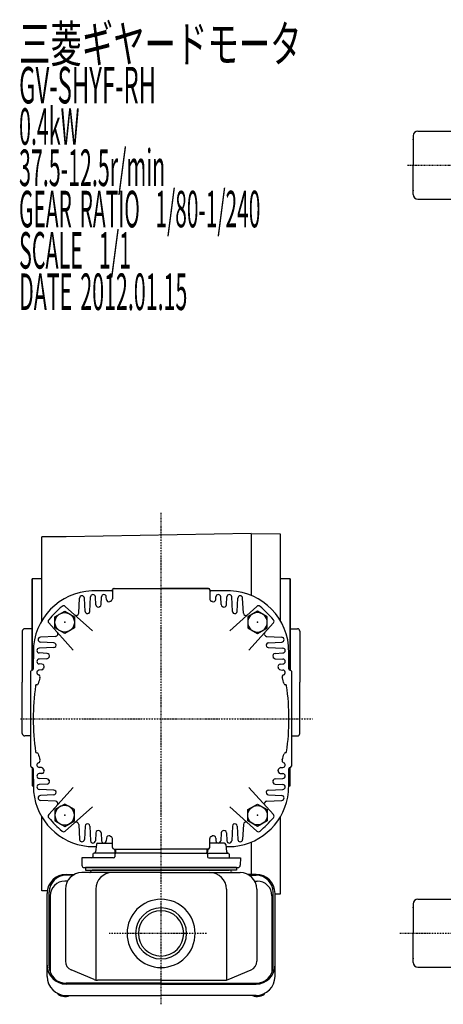
# Model space of a CAD drawing. Extents: x -555 to 343, y -223 to 191.
# Drawn here: x -555 to -381, y -217 to 187 of the extents above; entities that cross this region are included whole.
import ezdxf

# ---------------------------------------------------------------- set-up
doc = ezdxf.new("R2010")
doc.units = 0
doc.header["$MEASUREMENT"] = 0
doc.linetypes.add('CENTER', pattern=[1, 0.5, -0.25, 0, -0.25])
doc.layers.get('0').update_dxf_attribs({"color": 53})
doc.styles.add('ZU_SHPTB00001', font='monotxt', dxfattribs={"bigfont": 'bigfont'})

# ---------------------------------------------------------------- blocks, each defined once
blk = doc.blocks.new('B11')
at = {"linetype": 'Continuous', "lineweight": -3}
for p, q in [((-4.6, 0.000001), (-2.300001, 4)), ((-2.299999, 4), (2.299999, 4)), ((2.300001, 4), (4.6, 0.000001)), ((-2.300001, -4), (-4.6, -0.000001)), ((2.299999, -4), (-2.299999, -4)), ((4.6, -0.000001), (2.300001, -4))]:
    blk.add_line(p, q, dxfattribs=at)
blk.add_circle((0, 0), 4, dxfattribs=at)
blk.add_point((0, 0), dxfattribs=at)
blk = doc.blocks.new('B12')
at = {"linetype": 'Continuous', "lineweight": -3}
for p, q in [((-4.6, 0.000001), (-2.300001, 4)), ((-2.299999, 4), (2.299999, 4)), ((2.300001, 4), (4.6, 0.000001)), ((-2.300001, -4), (-4.6, -0.000001)), ((2.299999, -4), (-2.299999, -4)), ((4.6, -0.000001), (2.300001, -4))]:
    blk.add_line(p, q, dxfattribs=at)
blk.add_circle((0, 0), 4, dxfattribs=at)
blk.add_point((0, 0), dxfattribs=at)
blk = doc.blocks.new('B13')
at = {"linetype": 'Continuous', "lineweight": -3}
for p, q in [((-4.6, 0.000001), (-2.300001, 4)), ((-2.299999, 4), (2.299999, 4)), ((2.300001, 4), (4.6, 0.000001)), ((-2.300001, -4), (-4.6, -0.000001)), ((2.299999, -4), (-2.299999, -4)), ((4.6, -0.000001), (2.300001, -4))]:
    blk.add_line(p, q, dxfattribs=at)
blk.add_circle((0, 0), 4, dxfattribs=at)
blk.add_point((0, 0), dxfattribs=at)
blk = doc.blocks.new('B14')
at = {"linetype": 'Continuous', "lineweight": -3}
for p, q in [((-4.6, 0.000001), (-2.300001, 4)), ((-2.299999, 4), (2.299999, 4)), ((2.300001, 4), (4.6, 0.000001)), ((-2.300001, -4), (-4.6, -0.000001)), ((2.299999, -4), (-2.299999, -4)), ((4.6, -0.000001), (2.300001, -4))]:
    blk.add_line(p, q, dxfattribs=at)
blk.add_circle((0, 0), 4, dxfattribs=at)
blk.add_point((0, 0), dxfattribs=at)
blk = doc.blocks.new('B23')
at = {"linetype": 'Continuous', "lineweight": -3}
for p, q in [((-4.6, 0.000001), (-2.300001, 4)), ((-2.299999, 4), (2.299999, 4)), ((2.300001, 4), (4.6, 0.000001)), ((-2.300001, -4), (-4.6, -0.000001)), ((2.299999, -4), (-2.299999, -4)), ((4.6, -0.000001), (2.300001, -4))]:
    blk.add_line(p, q, dxfattribs=at)
blk.add_circle((0, 0), 4, dxfattribs=at)
blk.add_point((0, 0), dxfattribs=at)
blk = doc.blocks.new('B24')
at = {"linetype": 'Continuous', "lineweight": -3}
for p, q in [((-4.6, 0.000001), (-2.300001, 4)), ((-2.299999, 4), (2.299999, 4)), ((2.300001, 4), (4.6, 0.000001)), ((-2.300001, -4), (-4.6, -0.000001)), ((2.299999, -4), (-2.299999, -4)), ((4.6, -0.000001), (2.300001, -4))]:
    blk.add_line(p, q, dxfattribs=at)
blk.add_circle((0, 0), 4, dxfattribs=at)
blk.add_point((0, 0), dxfattribs=at)
blk = doc.blocks.new('B25')
at = {"linetype": 'Continuous', "lineweight": -3}
for p, q in [((-4.6, 0.000001), (-2.300001, 4)), ((-2.299999, 4), (2.299999, 4)), ((2.300001, 4), (4.6, 0.000001)), ((-2.300001, -4), (-4.6, -0.000001)), ((2.299999, -4), (-2.299999, -4)), ((4.6, -0.000001), (2.300001, -4))]:
    blk.add_line(p, q, dxfattribs=at)
blk.add_circle((0, 0), 4, dxfattribs=at)
blk.add_point((0, 0), dxfattribs=at)
blk = doc.blocks.new('B26')
at = {"linetype": 'Continuous', "lineweight": -3}
for p, q in [((-4.6, 0.000001), (-2.300001, 4)), ((-2.299999, 4), (2.299999, 4)), ((2.300001, 4), (4.6, 0.000001)), ((-2.300001, -4), (-4.6, -0.000001)), ((2.299999, -4), (-2.299999, -4)), ((4.6, -0.000001), (2.300001, -4))]:
    blk.add_line(p, q, dxfattribs=at)
blk.add_circle((0, 0), 4, dxfattribs=at)
blk.add_point((0, 0), dxfattribs=at)

msp = doc.modelspace()

# ---------------------------------------------------------------- linework, layer by layer
at = {"linetype": 'Continuous', "lineweight": -3}
for p, q in [((-391.521538, 141.5), (-370.021538, 141.5)), ((-393.521538, 139.5), (-393.521538, 127.5)), ((-393.521538, 115.5), (-393.521538, 127.5)), ((-391.521538, 113.5), (-370.021538, 113.5)), ((-460.021529, -23.774253), (-536.021529, -25.118293)), ((-460.021529, -23.774253), (-536.021529, -25.118293)), ((-460.021529, -23.774253), (-460.021529, -49.158318)), ((-460.021529, -23.774253), (-460.021529, -49.158318)), ((-448.021529, -24.009896), (-460.021529, -23.800435)), ((-448.021529, -24.009896), (-460.021529, -23.800435)), ((-448.021529, -59.52563), (-448.021529, -24.009896)), ((-448.021529, -59.52563), (-448.021529, -24.009896)), ((-536.021529, -25.118293), (-546.021529, -25.118293)), ((-546.021529, -59.52563), (-546.021529, -25.118293)), ((-546.021529, -59.52563), (-546.021529, -25.118293)), ((-536.021529, -25.118293), (-546.021529, -25.118293)), ((-550.021529, -79.78298), (-550.021529, -42.300435)), ((-546.021529, -42.300435), (-550.021529, -42.300435)), ((-550.021529, -42.300435), (-550.021529, -79.78298)), ((-550.021529, -42.300435), (-550.021529, -79.78298)), ((-546.021529, -42.300435), (-550.021529, -42.300435)), ((-550.021529, -79.78298), (-550.021529, -42.300435)), ((-444.021529, -42.300435), (-448.021529, -42.300435)), ((-444.021529, -42.300435), (-448.021529, -42.300435)), ((-444.021529, -42.300435), (-444.021529, -79.78298)), ((-444.021529, -79.78298), (-444.021529, -42.300435)), ((-444.021529, -79.78298), (-444.021529, -42.300435)), ((-444.021529, -42.300435), (-444.021529, -79.78298)), ((-517.021529, -46.98298), (-517.021529, -50.576782)), ((-517.021529, -46.98298), (-517.021529, -50.576782)), ((-516.521529, -46.28298), (-477.521529, -46.28298)), ((-516.521529, -46.28298), (-477.521529, -46.28298)), ((-516.321529, -46.28298), (-497.021529, -46.28298)), ((-516.321529, -46.28298), (-497.021529, -46.28298)), ((-515.771529, -46.28298), (-478.271529, -46.28298)), ((-515.771529, -46.28298), (-478.271529, -46.28298)), ((-477.721529, -46.28298), (-497.021529, -46.28298)), ((-477.721529, -46.28298), (-497.021529, -46.28298)), ((-477.021529, -46.98298), (-477.021529, -50.576782)), ((-477.021529, -46.98298), (-477.021529, -50.576782)), ((-530.845277, -56.43428), (-530.520158, -50.230644)), ((-530.845277, -56.43428), (-530.520158, -50.230644)), ((-528.237014, -55.685666), (-528.522899, -50.230644)), ((-528.237014, -55.685666), (-528.522899, -50.230644)), ((-526.335697, -55.751484), (-526.020158, -49.730644)), ((-526.335697, -55.751484), (-526.020158, -49.730644)), ((-523.852344, -52.985042), (-524.022899, -49.730644)), ((-523.852344, -52.985042), (-524.022899, -49.730644)), ((-521.685844, -52.892125), (-521.520158, -49.730644)), ((-521.685844, -52.892125), (-521.520158, -49.730644)), ((-519.465721, -50.821667), (-519.522899, -49.730644)), ((-519.465721, -50.821667), (-519.522899, -49.730644)), ((-474.577336, -50.821667), (-474.520158, -49.730644)), ((-474.577336, -50.821667), (-474.520158, -49.730644)), ((-472.357213, -52.892125), (-472.522899, -49.730644)), ((-472.357213, -52.892125), (-472.522899, -49.730644)), ((-470.190714, -52.985042), (-470.020158, -49.730644)), ((-470.190714, -52.985042), (-470.020158, -49.730644)), ((-467.70736, -55.751484), (-468.022899, -49.730644)), ((-467.70736, -55.751484), (-468.022899, -49.730644)), ((-465.806044, -55.685666), (-465.520158, -50.230644)), ((-465.806044, -55.685666), (-465.520158, -50.230644)), ((-463.197781, -56.43428), (-463.522899, -50.230644)), ((-463.197781, -56.43428), (-463.522899, -50.230644)), ((-525.22017, -63.691616), (-536.362642, -53.658889)), ((-525.22017, -63.691616), (-536.362642, -53.658889)), ((-468.822887, -63.691616), (-457.680415, -53.658889)), ((-468.822887, -63.691616), (-457.680415, -53.658889)), ((-533.112894, -71.584339), (-543.145621, -60.441867)), ((-533.112894, -71.584339), (-543.145621, -60.441867)), ((-460.930164, -71.584339), (-450.897437, -60.441867)), ((-460.930164, -71.584339), (-450.897437, -60.441867)), ((-554.021529, -63.800435), (-554.021529, -84.800435)), ((-554.021529, -63.800435), (-554.021529, -84.800435)), ((-550.021529, -62.800435), (-553.021529, -62.800435)), ((-550.021529, -62.800435), (-553.021529, -62.800435)), ((-444.021529, -62.800435), (-441.021529, -62.800435)), ((-444.021529, -62.800435), (-441.021529, -62.800435)), ((-440.021529, -63.800435), (-440.021529, -84.800435)), ((-440.021529, -63.800435), (-440.021529, -84.800435)), ((-540.370229, -65.959232), (-546.573865, -66.284351)), ((-540.370229, -65.959232), (-546.573865, -66.284351)), ((-541.118843, -68.567495), (-546.573865, -68.28161)), ((-541.118843, -68.567495), (-546.573865, -68.28161)), ((-453.672828, -65.959232), (-447.469193, -66.284351)), ((-453.672828, -65.959232), (-447.469193, -66.284351)), ((-452.924214, -68.567495), (-447.469193, -68.28161)), ((-452.924214, -68.567495), (-447.469193, -68.28161)), ((-541.053025, -70.468812), (-547.073865, -70.784351)), ((-541.053025, -70.468812), (-547.073865, -70.784351)), ((-452.990032, -70.468812), (-446.969193, -70.784351)), ((-452.990032, -70.468812), (-446.969193, -70.784351)), ((-543.819467, -72.952166), (-547.073865, -72.78161)), ((-543.819467, -72.952166), (-547.073865, -72.78161)), ((-543.912384, -75.118665), (-547.073865, -75.284351)), ((-543.912384, -75.118665), (-547.073865, -75.284351)), ((-450.22359, -72.952166), (-446.969193, -72.78161)), ((-450.22359, -72.952166), (-446.969193, -72.78161)), ((-450.130673, -75.118665), (-446.969193, -75.284351)), ((-450.130673, -75.118665), (-446.969193, -75.284351)), ((-550.521529, -119.28298), (-550.521529, -80.28298)), ((-550.521529, -119.28298), (-550.521529, -80.28298)), ((-545.982842, -77.338788), (-547.073865, -77.28161)), ((-545.982842, -77.338788), (-547.073865, -77.28161)), ((-546.156008, -79.736248), (-547.073865, -79.784351)), ((-546.156008, -79.736248), (-547.073865, -79.784351)), ((-448.060215, -77.338788), (-446.969193, -77.28161)), ((-448.060215, -77.338788), (-446.969193, -77.28161)), ((-447.88705, -79.736248), (-446.969193, -79.784351)), ((-447.88705, -79.736248), (-446.969193, -79.784351)), ((-443.521529, -80.28298), (-443.521529, -119.28298)), ((-443.521529, -80.28298), (-443.521529, -119.28298)), ((-554.021529, -105.800435), (-554.021529, -84.800435)), ((-554.021529, -105.800435), (-554.021529, -84.800435)), ((-440.021529, -105.800435), (-440.021529, -84.800435)), ((-440.021529, -105.800435), (-440.021529, -84.800435)), ((-548.101446, -85.78298), (-547.999465, -85.78298)), ((-548.101446, -85.78298), (-547.999465, -85.78298)), ((-445.941612, -85.78298), (-446.043592, -85.78298)), ((-445.941612, -85.78298), (-446.043592, -85.78298)), ((-550.521529, -106.800435), (-553.021529, -106.800435)), ((-550.521529, -106.800435), (-553.021529, -106.800435)), ((-443.521529, -106.800435), (-441.021529, -106.800435)), ((-443.521529, -106.800435), (-441.021529, -106.800435)), ((-548.101446, -113.78298), (-547.999465, -113.78298)), ((-548.101446, -113.78298), (-547.999465, -113.78298)), ((-445.941612, -113.78298), (-446.043592, -113.78298)), ((-445.941612, -113.78298), (-446.043592, -113.78298)), ((-550.021529, -119.78298), (-550.021529, -127.300435)), ((-550.021529, -119.78298), (-550.021529, -127.300435)), ((-546.156008, -119.829713), (-547.073865, -119.78161)), ((-546.156008, -119.829713), (-547.073865, -119.78161)), ((-447.88705, -119.829713), (-446.969193, -119.78161)), ((-447.88705, -119.829713), (-446.969193, -119.78161)), ((-444.021529, -127.300435), (-444.021529, -119.78298)), ((-444.021529, -127.300435), (-444.021529, -119.78298)), ((-545.982842, -122.227173), (-547.073865, -122.284351)), ((-545.982842, -122.227173), (-547.073865, -122.284351)), ((-543.912384, -124.447296), (-547.073865, -124.28161)), ((-543.912384, -124.447296), (-547.073865, -124.28161)), ((-450.130673, -124.447296), (-446.969193, -124.28161)), ((-450.130673, -124.447296), (-446.969193, -124.28161)), ((-448.060215, -122.227173), (-446.969193, -122.284351)), ((-448.060215, -122.227173), (-446.969193, -122.284351)), ((-550.021529, -127.300435), (-549.450882, -127.300435)), ((-550.021529, -127.300435), (-549.450882, -127.300435)), ((-543.819467, -126.613795), (-547.073865, -126.784351)), ((-543.819467, -126.613795), (-547.073865, -126.784351)), ((-541.053025, -129.097149), (-547.073865, -128.78161)), ((-541.053025, -129.097149), (-547.073865, -128.78161)), ((-533.112894, -127.981622), (-543.145621, -139.124094)), ((-533.112894, -127.981622), (-543.145621, -139.124094)), ((-460.930164, -127.981622), (-450.897437, -139.124094)), ((-460.930164, -127.981622), (-450.897437, -139.124094)), ((-452.990032, -129.097149), (-446.969193, -128.78161)), ((-452.990032, -129.097149), (-446.969193, -128.78161)), ((-450.22359, -126.613795), (-446.969193, -126.784351)), ((-450.22359, -126.613795), (-446.969193, -126.784351)), ((-444.592175, -127.300435), (-444.021529, -127.300435)), ((-444.592175, -127.300435), (-444.021529, -127.300435)), ((-541.118843, -130.998465), (-546.573865, -131.284351)), ((-541.118843, -130.998465), (-546.573865, -131.284351)), ((-540.370229, -133.606729), (-546.573865, -133.28161)), ((-540.370229, -133.606729), (-546.573865, -133.28161)), ((-453.672828, -133.606729), (-447.469193, -133.28161)), ((-453.672828, -133.606729), (-447.469193, -133.28161)), ((-452.924214, -130.998465), (-447.469193, -131.284351)), ((-452.924214, -130.998465), (-447.469193, -131.284351)), ((-525.22017, -135.874345), (-536.362642, -145.907072)), ((-525.22017, -135.874345), (-536.362642, -145.907072)), ((-468.822887, -135.874345), (-457.680415, -145.907072)), ((-468.822887, -135.874345), (-457.680415, -145.907072)), ((-546.021529, -170.447668), (-546.021529, -140.040331)), ((-546.021529, -170.447668), (-546.021529, -140.040331)), ((-448.021529, -171.590975), (-448.021529, -140.040331)), ((-448.021529, -171.590975), (-448.021529, -140.040331)), ((-530.845277, -143.131681), (-530.520158, -149.335316)), ((-530.845277, -143.131681), (-530.520158, -149.335316)), ((-528.237014, -143.880295), (-528.522899, -149.335316)), ((-528.237014, -143.880295), (-528.522899, -149.335316)), ((-526.335697, -143.814477), (-526.020158, -149.835316)), ((-526.335697, -143.814477), (-526.020158, -149.835316)), ((-467.70736, -143.814477), (-468.022899, -149.835316)), ((-467.70736, -143.814477), (-468.022899, -149.835316)), ((-465.806044, -143.880295), (-465.520158, -149.335316)), ((-465.806044, -143.880295), (-465.520158, -149.335316)), ((-463.197781, -143.131681), (-463.522899, -149.335316)), ((-463.197781, -143.131681), (-463.522899, -149.335316)), ((-523.852344, -146.580919), (-524.022899, -149.835316)), ((-523.852344, -146.580919), (-524.022899, -149.835316)), ((-521.685844, -146.673836), (-521.520158, -149.835316)), ((-521.685844, -146.673836), (-521.520158, -149.835316)), ((-519.465721, -148.744294), (-519.522899, -149.835316)), ((-519.465721, -148.744294), (-519.522899, -149.835316)), ((-517.021529, -152.58298), (-517.021529, -148.989179)), ((-517.021529, -152.58298), (-517.021529, -148.989179)), ((-477.021529, -152.58298), (-477.021529, -148.989179)), ((-477.021529, -152.58298), (-477.021529, -148.989179)), ((-474.577336, -148.744294), (-474.520158, -149.835316)), ((-474.577336, -148.744294), (-474.520158, -149.835316)), ((-472.357213, -146.673836), (-472.522899, -149.835316)), ((-472.357213, -146.673836), (-472.522899, -149.835316)), ((-470.190714, -146.580919), (-470.020158, -149.835316)), ((-470.190714, -146.580919), (-470.020158, -149.835316)), ((-523.557247, -151.337112), (-523.947751, -154.461147)), ((-523.061108, -150.89913), (-517.021529, -150.89913)), ((-516.321529, -153.28298), (-497.021529, -153.28298)), ((-516.321529, -153.28298), (-497.021529, -153.28298)), ((-516.204518, -153.28298), (-516.057247, -154.461147)), ((-515.771529, -153.28298), (-515.771529, -154.89913)), ((-477.721529, -153.28298), (-497.021529, -153.28298)), ((-477.721529, -153.28298), (-497.021529, -153.28298)), ((-478.271529, -153.28298), (-478.271529, -154.89913)), ((-477.83854, -153.28298), (-477.985811, -154.461147)), ((-470.98195, -150.89913), (-477.021529, -150.89913)), ((-470.485811, -151.337112), (-470.095306, -154.461147)), ((-460.021529, -150.407643), (-460.021529, -163.654653)), ((-460.021529, -150.407643), (-460.021529, -163.654653)), ((-516.574215, -156.89913), (-529.626272, -156.89913)), ((-529.626272, -156.89913), (-529.547029, -159.925307)), ((-525.002499, -155.39913), (-525.002499, -156.39913)), ((-515.538684, -154.89913), (-524.502499, -154.89913)), ((-516.03838, -155.38168), (-516.074519, -156.416579)), ((-497.021529, -154.89913), (-515.538684, -154.89913)), ((-497.021529, -154.89913), (-478.504373, -154.89913)), ((-478.504373, -154.89913), (-469.540558, -154.89913)), ((-478.004678, -155.38168), (-477.968538, -156.416579)), ((-477.468843, -156.89913), (-464.416785, -156.89913)), ((-469.040558, -155.39913), (-469.040558, -156.39913)), ((-464.416785, -156.89913), (-464.496028, -159.925307)), ((-528.547372, -160.89913), (-465.495686, -160.89913)), ((-497.021529, -160.89913), (-528.021529, -160.89913)), ((-528.021529, -160.89913), (-528.021529, -161.89913)), ((-466.021529, -160.89913), (-528.021529, -160.89913)), ((-497.021529, -160.89913), (-466.021529, -160.89913)), ((-466.021529, -160.89913), (-466.021529, -161.89913)), ((-536.021529, -163.654653), (-532.636702, -163.654653)), ((-533.219799, -163.992748), (-536.021529, -163.992748)), ((-497.021529, -162.89913), (-529.521529, -162.89913)), ((-528.021529, -161.89913), (-497.021529, -161.89913)), ((-497.021529, -161.89913), (-525.021529, -161.89913)), ((-466.021529, -161.89913), (-497.021529, -161.89913)), ((-497.021529, -161.89913), (-469.021529, -161.89913)), ((-497.021529, -162.89913), (-464.521529, -162.89913)), ((-458.021529, -163.654653), (-461.406356, -163.654653)), ((-460.823258, -163.992748), (-458.021529, -163.992748)), ((-535.472717, -166.409243), (-536.521529, -166.409243)), ((-536.321529, -169.69913), (-536.321529, -199.331988)), ((-523.8529, -169.69913), (-523.8529, -207.055726)), ((-470.190158, -169.69913), (-470.190158, -207.055726)), ((-458.57034, -166.409243), (-457.521529, -166.409243)), ((-457.721529, -169.69913), (-457.721529, -199.331988)), ((-543.756254, -170.447668), (-546.021529, -170.447668)), ((-543.756254, -170.447668), (-546.021529, -170.447668)), ((-543.821529, -205.570278), (-543.821529, -171.454653)), ((-543.021529, -201.367665), (-543.021529, -170.992748)), ((-542.521529, -172.409243), (-542.521529, -203.965741)), ((-536.021529, -170.447668), (-536.280204, -170.447668)), ((-536.021529, -170.447668), (-536.280204, -170.447668)), ((-451.521529, -172.409243), (-451.521529, -203.965741)), ((-451.021529, -201.367665), (-451.021529, -170.992748)), ((-450.221529, -205.570278), (-450.221529, -171.454653)), ((-450.221529, -171.629376), (-448.021529, -171.590975)), ((-450.221529, -171.629376), (-448.021529, -171.590975)), ((-391.521529, -173.78298), (-369.521529, -173.78298)), ((-393.521529, -175.78298), (-393.521529, -187.78298)), ((-393.521529, -199.78298), (-393.521529, -187.78298)), ((-391.521529, -201.78298), (-367.521529, -201.78298)), ((-524.563959, -206.833546), (-534.004926, -202.830492)), ((-469.479098, -206.833546), (-460.038132, -202.830492)), ((-497.021529, -208.367665), (-536.021529, -208.367665)), ((-497.021529, -208.70576), (-536.021529, -208.70576)), ((-497.021529, -207.135041), (-523.080562, -207.135041)), ((-497.021529, -207.135041), (-470.962495, -207.135041)), ((-497.021529, -208.367665), (-458.021529, -208.367665)), ((-497.021529, -208.70576), (-458.021529, -208.70576)), ((-536.021529, -213.370278), (-497.021529, -213.370278)), ((-458.021529, -213.370278), (-497.021529, -213.370278))]:
    msp.add_line(p, q, dxfattribs=at)
at = {"linetype": 'CENTER', "lineweight": -3}
for p, q in [((-395.756614, 127.5), (-55.477334, 127.5)), ((-395.756614, 127.5), (-55.477334, 127.5)), ((-497.021529, -216.998316), (-497.021529, -15)), ((-497.021529, -216.998316), (-497.021529, -15)), ((-554.8348, -99.78298), (-434.8348, -99.78298)), ((-554.8348, -99.78298), (-434.8348, -99.78298)), ((-478.376596, -187.89913), (-518.321986, -187.89913)), ((-399.000152, -187.78298), (-358.693666, -187.78298))]:
    msp.add_line(p, q, dxfattribs=at)
at = {"linetype": 'Continuous', "lineweight": -3}
for centre, radius, start, end in [((-391.521538, 139.5), 2, 90, 180), ((-391.521538, 115.5), 2, 180, 270), ((-524.521529, -72.28298), 25, 86.56135, 174.269825), ((-524.521529, -72.28298), 25, 86.56135, 174.269825), ((-517.021529, -447.28298), 400, 90.07153, 90.859541), ((-517.021529, -447.28298), 400, 90.07153, 90.859541), ((-517.521529, -46.78298), 0.5, 270, 0), ((-517.521529, -46.78298), 0.5, 270, 0), ((-516.321529, -46.98298), 0.7, 90, 180), ((-516.521529, -46.78298), 0.5, 90, 180), ((-516.521529, -46.78298), 0.5, 90, 180), ((-516.321529, -46.98298), 0.7, 90, 180), ((-477.721529, -46.98298), 0.7, 0, 90), ((-477.721529, -46.98298), 0.7, 0, 90), ((-477.521529, -46.78298), 0.5, 0, 90), ((-477.521529, -46.78298), 0.5, 0, 90), ((-476.521529, -46.78298), 0.5, 180, 270), ((-476.521529, -46.78298), 0.5, 180, 270), ((-477.021529, -447.28298), 400, 89.140459, 89.92847), ((-477.021529, -447.28298), 400, 89.140459, 89.92847), ((-469.521529, -72.28298), 25, 5.730175, 93.43865), ((-469.521529, -72.28298), 25, 5.730175, 93.43865), ((-529.521529, -50.28298), 1, 3, 177), ((-529.521529, -50.28298), 1, 3, 177), ((-525.021529, -49.78298), 1, 3, 177), ((-525.021529, -49.78298), 1, 3, 177), ((-520.521529, -49.78298), 1, 3, 177), ((-520.521529, -49.78298), 1, 3, 177), ((-518.467092, -50.769331), 1, 183, 293.63143), ((-518.467092, -50.769331), 1, 183, 293.63143), ((-497.021529, -99.78298), 52.5, 113.111602, 113.695081), ((-497.021529, -99.78298), 52.5, 113.111602, 113.695081), ((-497.021529, -99.78298), 52.5, 113.111602, 113.663705), ((-497.021529, -99.78298), 52.5, 113.111602, 113.663705), ((-518.021529, -50.576782), 1, 293.111602, 0), ((-518.021529, -50.576782), 1, 293.111602, 0), ((-476.021529, -50.576782), 1, 180, 246.888398), ((-476.021529, -50.576782), 1, 180, 246.888398), ((-497.021529, -99.78298), 52.5, 66.304919, 66.888398), ((-497.021529, -99.78298), 52.5, 66.336295, 66.888398), ((-497.021529, -99.78298), 52.5, 66.336295, 66.888398), ((-497.021529, -99.78298), 52.5, 66.304919, 66.888398), ((-475.575966, -50.769331), 1, 246.36857, 357), ((-475.575966, -50.769331), 1, 246.36857, 357), ((-473.521529, -49.78298), 1, 3, 177), ((-473.521529, -49.78298), 1, 3, 177), ((-469.021529, -49.78298), 1, 3, 177), ((-469.021529, -49.78298), 1, 3, 177), ((-464.521529, -50.28298), 1, 3, 177), ((-464.521529, -50.28298), 1, 3, 177), ((-497.021529, -99.78298), 61.5, 131.401106, 138.598894), ((-497.021529, -99.78298), 61.5, 131.401106, 138.598894), ((-537.031773, -54.402033), 1, 48, 131.401106), ((-537.031773, -54.402033), 1, 48, 131.401106), ((-531.843907, -56.381944), 1, 228, 357), ((-531.843907, -56.381944), 1, 228, 357), ((-527.238384, -55.63333), 1, 183, 304.388476), ((-527.238384, -55.63333), 1, 183, 304.388476), ((-527.334327, -55.699148), 1, 304.513079, 357), ((-527.334327, -55.699148), 1, 304.513079, 357), ((-522.853714, -52.932706), 1, 183, 298.871352), ((-522.853714, -52.932706), 1, 183, 298.871352), ((-497.021529, -99.78298), 52.5, 118.562834, 118.973449), ((-497.021529, -99.78298), 52.5, 118.562834, 118.973449), ((-497.021529, -99.78298), 52.5, 118.562834, 118.973449), ((-497.021529, -99.78298), 52.5, 118.562834, 118.973449), ((-522.684474, -52.839789), 1, 298.664584, 357), ((-522.684474, -52.839789), 1, 298.664584, 357), ((-471.358584, -52.839789), 1, 183, 241.335416), ((-471.358584, -52.839789), 1, 183, 241.335416), ((-497.021529, -99.78298), 52.5, 61.026551, 61.437166), ((-497.021529, -99.78298), 52.5, 61.026551, 61.437166), ((-497.021529, -99.78298), 52.5, 61.026551, 61.437166), ((-497.021529, -99.78298), 52.5, 61.026551, 61.437166), ((-471.189344, -52.932706), 1, 241.128648, 357), ((-471.189344, -52.932706), 1, 241.128648, 357), ((-466.708731, -55.699148), 1, 183, 235.486921), ((-466.708731, -55.699148), 1, 183, 235.486921), ((-466.804673, -55.63333), 1, 235.611524, 357), ((-466.804673, -55.63333), 1, 235.611524, 357), ((-462.199151, -56.381944), 1, 183, 312), ((-462.199151, -56.381944), 1, 183, 312), ((-457.011285, -54.402033), 1, 48.598894, 132), ((-457.011285, -54.402033), 1, 48.598894, 132), ((-497.021529, -99.78298), 61.5, 41.401106, 48.598894), ((-497.021529, -99.78298), 61.5, 41.401106, 48.598894), ((-542.402476, -59.772736), 1, 138.598894, 222), ((-542.402476, -59.772736), 1, 138.598894, 222), ((-451.640582, -59.772736), 1, 318, 41.401106), ((-451.640582, -59.772736), 1, 318, 41.401106), ((-553.021529, -63.800435), 1, 90, 180), ((-553.021529, -63.800435), 1, 90, 180), ((-540.422565, -64.960603), 1, 273, 42), ((-540.422565, -64.960603), 1, 273, 42), ((-453.620492, -64.960603), 1, 138, 267), ((-453.620492, -64.960603), 1, 138, 267), ((-441.021529, -63.800435), 1, 0, 90), ((-441.021529, -63.800435), 1, 0, 90), ((-546.521529, -67.28298), 1, 93, 267), ((-546.521529, -67.28298), 1, 93, 267), ((-541.171179, -69.566125), 1, 328.884247, 87), ((-541.171179, -69.566125), 1, 328.884247, 87), ((-452.871878, -69.566125), 1, 93, 211.115753), ((-452.871878, -69.566125), 1, 93, 211.115753), ((-447.521529, -67.28298), 1, 273, 87), ((-447.521529, -67.28298), 1, 273, 87), ((-149.521529, -79.78298), 400, 178.568016, 179.947), ((-149.521529, -79.78298), 400, 178.568016, 179.947), ((-547.021529, -71.78298), 1, 93, 267), ((-547.021529, -71.78298), 1, 93, 267), ((-541.105361, -69.470182), 1, 273, 322.214197), ((-541.105361, -69.470182), 1, 273, 322.214197), ((-452.937696, -69.470182), 1, 217.785803, 267), ((-452.937696, -69.470182), 1, 217.785803, 267), ((-447.021529, -71.78298), 1, 273, 87), ((-447.021529, -71.78298), 1, 273, 87), ((-844.521529, -79.78298), 400, 0.07153, 1.431984), ((-844.521529, -79.78298), 400, 0.07153, 1.431984), ((-547.021529, -76.28298), 1, 93, 267), ((-547.021529, -76.28298), 1, 93, 267), ((-543.96472, -74.120035), 1, 273, 331.335416), ((-543.96472, -74.120035), 1, 273, 331.335416), ((-543.871803, -73.950795), 1, 331.128648, 87), ((-543.871803, -73.950795), 1, 331.128648, 87), ((-497.021529, -99.78298), 52.5, 151.026551, 151.437166), ((-497.021529, -99.78298), 52.5, 151.026551, 151.437166), ((-450.171254, -73.950795), 1, 93, 208.871352), ((-450.171254, -73.950795), 1, 93, 208.871352), ((-497.021529, -99.78298), 52.5, 28.562834, 28.973449), ((-497.021529, -99.78298), 52.5, 28.562834, 28.973449), ((-450.078337, -74.120035), 1, 208.664584, 267), ((-450.078337, -74.120035), 1, 208.664584, 267), ((-447.021529, -76.28298), 1, 273, 87), ((-447.021529, -76.28298), 1, 273, 87), ((-550.021529, -80.28298), 0.5, 90, 180), ((-550.021529, -80.28298), 0.5, 90, 180), ((-550.021529, -79.28298), 0.5, 270, 0), ((-550.021529, -79.28298), 0.5, 270, 0), ((-547.021529, -80.78298), 1, 93, 249.929668), ((-547.021529, -80.78298), 1, 93, 249.929668), ((-546.208344, -78.737618), 1, 273, 336.835568), ((-546.208344, -78.737618), 1, 273, 336.835568), ((-546.035178, -78.337418), 1, 336.36857, 87), ((-546.035178, -78.337418), 1, 336.36857, 87), ((-497.021529, -99.78298), 52.5, 156.336295, 156.863111), ((-497.021529, -99.78298), 52.5, 156.336295, 156.863111), ((-448.007879, -78.337418), 1, 93, 203.63143), ((-448.007879, -78.337418), 1, 93, 203.63143), ((-497.021529, -99.78298), 52.5, 23.136889, 23.663705), ((-497.021529, -99.78298), 52.5, 23.136889, 23.663705), ((-447.834714, -78.737618), 1, 203.164432, 267), ((-447.834714, -78.737618), 1, 203.164432, 267), ((-447.021529, -80.78298), 1, 290.070332, 87), ((-447.021529, -80.78298), 1, 290.070332, 87), ((-444.021529, -79.28298), 0.5, 180, 270), ((-444.021529, -79.28298), 0.5, 180, 270), ((-444.021529, -80.28298), 0.5, 0, 90), ((-444.021529, -80.28298), 0.5, 0, 90), ((-497.021529, -99.78298), 52.5, 161.335429, 164.122298), ((-497.021529, -99.78298), 52.5, 161.335429, 164.122298), ((-547.707876, -82.661525), 1, 341.335429, 69.929668), ((-547.707876, -82.661525), 1, 341.335429, 69.929668), ((-446.335182, -82.661525), 1, 110.070332, 198.664571), ((-446.335182, -82.661525), 1, 110.070332, 198.664571), ((-497.021529, -99.78298), 52.5, 15.877702, 18.664571), ((-497.021529, -99.78298), 52.5, 15.877702, 18.664571), ((-449.521529, -99.78298), 100, 172.20215, 180), ((-449.521529, -99.78298), 100, 172.20215, 180), ((-548.101446, -86.28298), 0.5, 90, 172.20215), ((-548.101446, -86.28298), 0.5, 90, 172.20215), ((-547.999465, -85.28298), 0.5, 270, 344.122298), ((-547.999465, -85.28298), 0.5, 270, 344.122298), ((-446.043592, -85.28298), 0.5, 195.877702, 270), ((-446.043592, -85.28298), 0.5, 195.877702, 270), ((-445.941612, -86.28298), 0.5, 7.79785, 90), ((-445.941612, -86.28298), 0.5, 7.79785, 90), ((-544.521529, -99.78298), 100, 0, 7.79785), ((-544.521529, -99.78298), 100, 0, 7.79785), ((-449.521529, -99.78298), 100, 180, 187.79785), ((-449.521529, -99.78298), 100, 180, 187.79785), ((-544.521529, -99.78298), 100, 352.20215, 0), ((-544.521529, -99.78298), 100, 352.20215, 0), ((-553.021529, -105.800435), 1, 180, 270), ((-553.021529, -105.800435), 1, 180, 270), ((-441.021529, -105.800435), 1, 270, 0), ((-441.021529, -105.800435), 1, 270, 0), ((-548.101446, -113.28298), 0.5, 187.79785, 270), ((-548.101446, -113.28298), 0.5, 187.79785, 270), ((-547.999465, -114.28298), 0.5, 15.877702, 90), ((-547.999465, -114.28298), 0.5, 15.877702, 90), ((-497.021529, -99.78298), 52.5, 195.877702, 198.664571), ((-497.021529, -99.78298), 52.5, 195.877702, 198.664571), ((-547.707876, -116.904436), 1, 290.070332, 18.664571), ((-547.707876, -116.904436), 1, 290.070332, 18.664571), ((-446.335182, -116.904436), 1, 161.335429, 249.929668), ((-446.335182, -116.904436), 1, 161.335429, 249.929668), ((-497.021529, -99.78298), 52.5, 341.335429, 344.122298), ((-497.021529, -99.78298), 52.5, 341.335429, 344.122298), ((-446.043592, -114.28298), 0.5, 90, 164.122298), ((-446.043592, -114.28298), 0.5, 90, 164.122298), ((-445.941612, -113.28298), 0.5, 270, 352.20215), ((-445.941612, -113.28298), 0.5, 270, 352.20215), ((-550.021529, -119.28298), 0.5, 180, 270), ((-550.021529, -119.28298), 0.5, 180, 270), ((-550.021529, -120.28298), 0.5, 0, 90), ((-550.021529, -120.28298), 0.5, 0, 90), ((-149.521529, -119.78298), 400, 180.07153, 181.431984), ((-149.521529, -119.78298), 400, 180.07153, 181.431984), ((-547.021529, -118.78298), 1, 110.070332, 267), ((-547.021529, -118.78298), 1, 110.070332, 267), ((-546.208344, -120.828342), 1, 23.164432, 87), ((-546.208344, -120.828342), 1, 23.164432, 87), ((-546.035178, -121.228543), 1, 273, 23.63143), ((-546.035178, -121.228543), 1, 273, 23.63143), ((-497.021529, -99.78298), 52.5, 203.136889, 203.663705), ((-497.021529, -99.78298), 52.5, 203.136889, 203.663705), ((-448.007879, -121.228543), 1, 156.36857, 267), ((-448.007879, -121.228543), 1, 156.36857, 267), ((-497.021529, -99.78298), 52.5, 336.336295, 336.863111), ((-497.021529, -99.78298), 52.5, 336.336295, 336.863111), ((-447.834714, -120.828342), 1, 93, 156.835568), ((-447.834714, -120.828342), 1, 93, 156.835568), ((-447.021529, -118.78298), 1, 273, 69.929668), ((-447.021529, -118.78298), 1, 273, 69.929668), ((-844.521529, -119.78298), 400, 358.568016, 359.92847), ((-844.521529, -119.78298), 400, 358.568016, 359.92847), ((-444.021529, -120.28298), 0.5, 90, 180), ((-444.021529, -120.28298), 0.5, 90, 180), ((-444.021529, -119.28298), 0.5, 270, 0), ((-444.021529, -119.28298), 0.5, 270, 0), ((-547.021529, -123.28298), 1, 93, 267), ((-547.021529, -123.28298), 1, 93, 267), ((-543.96472, -125.445926), 1, 28.664584, 87), ((-543.96472, -125.445926), 1, 28.664584, 87), ((-543.871803, -125.615166), 1, 273, 28.871352), ((-543.871803, -125.615166), 1, 273, 28.871352), ((-497.021529, -99.78298), 52.5, 208.562834, 208.973449), ((-497.021529, -99.78298), 52.5, 208.562834, 208.973449), ((-450.171254, -125.615166), 1, 151.128648, 267), ((-450.171254, -125.615166), 1, 151.128648, 267), ((-497.021529, -99.78298), 52.5, 331.026551, 331.437166), ((-497.021529, -99.78298), 52.5, 331.026551, 331.437166), ((-450.078337, -125.445926), 1, 93, 151.335416), ((-450.078337, -125.445926), 1, 93, 151.335416), ((-447.021529, -123.28298), 1, 273, 87), ((-447.021529, -123.28298), 1, 273, 87), ((-547.021529, -127.78298), 1, 93, 267), ((-547.021529, -127.78298), 1, 93, 267), ((-541.105361, -130.095778), 1, 37.785803, 87), ((-541.105361, -130.095778), 1, 37.785803, 87), ((-452.937696, -130.095778), 1, 93, 142.214197), ((-452.937696, -130.095778), 1, 93, 142.214197), ((-447.021529, -127.78298), 1, 273, 87), ((-447.021529, -127.78298), 1, 273, 87), ((-524.521529, -127.28298), 25, 185.730175, 264.269825), ((-524.521529, -127.28298), 25, 185.730175, 264.269825), ((-546.521529, -132.28298), 1, 93, 267), ((-546.521529, -132.28298), 1, 93, 267), ((-541.171179, -129.999836), 1, 273, 31.115753), ((-541.171179, -129.999836), 1, 273, 31.115753), ((-469.521529, -127.28298), 25, 275.730175, 354.269825), ((-469.521529, -127.28298), 25, 275.730175, 354.269825), ((-452.871878, -129.999836), 1, 148.884247, 267), ((-452.871878, -129.999836), 1, 148.884247, 267), ((-447.521529, -132.28298), 1, 273, 87), ((-447.521529, -132.28298), 1, 273, 87), ((-540.422565, -134.605358), 1, 318, 87), ((-540.422565, -134.605358), 1, 318, 87), ((-453.620492, -134.605358), 1, 93, 222), ((-453.620492, -134.605358), 1, 93, 222), ((-542.402476, -139.793225), 1, 138, 221.401106), ((-542.402476, -139.793225), 1, 138, 221.401106), ((-497.021529, -99.78298), 61.5, 221.401106, 228.598894), ((-497.021529, -99.78298), 61.5, 221.401106, 228.598894), ((-497.021529, -99.78298), 61.5, 311.401106, 318.598894), ((-497.021529, -99.78298), 61.5, 311.401106, 318.598894), ((-451.640582, -139.793225), 1, 318.598894, 42), ((-451.640582, -139.793225), 1, 318.598894, 42), ((-531.843907, -143.184017), 1, 3, 132), ((-531.843907, -143.184017), 1, 3, 132), ((-527.238384, -143.932631), 1, 55.611524, 177), ((-527.238384, -143.932631), 1, 55.611524, 177), ((-527.334327, -143.866813), 1, 3, 55.486921), ((-527.334327, -143.866813), 1, 3, 55.486921), ((-466.708731, -143.866813), 1, 124.513079, 177), ((-466.708731, -143.866813), 1, 124.513079, 177), ((-466.804673, -143.932631), 1, 3, 124.388476), ((-466.804673, -143.932631), 1, 3, 124.388476), ((-462.199151, -143.184017), 1, 48, 177), ((-462.199151, -143.184017), 1, 48, 177), ((-537.031773, -145.163927), 1, 228.598894, 312), ((-537.031773, -145.163927), 1, 228.598894, 312), ((-529.521529, -149.28298), 1, 183, 357), ((-529.521529, -149.28298), 1, 183, 357), ((-522.853714, -146.633255), 1, 61.128648, 177), ((-522.853714, -146.633255), 1, 61.128648, 177), ((-497.021529, -99.78298), 52.5, 241.026551, 241.437166), ((-497.021529, -99.78298), 52.5, 241.026551, 241.437166), ((-497.021529, -99.78298), 52.5, 241.026551, 241.437166), ((-497.021529, -99.78298), 52.5, 241.026551, 241.437166), ((-522.684474, -146.726172), 1, 3, 61.335416), ((-522.684474, -146.726172), 1, 3, 61.335416), ((-518.467092, -148.79663), 1, 66.36857, 177), ((-518.467092, -148.79663), 1, 66.36857, 177), ((-497.021529, -99.78298), 52.5, 246.304919, 246.888398), ((-497.021529, -99.78298), 52.5, 246.304919, 246.888398), ((-497.021529, -99.78298), 52.5, 246.336295, 246.888398), ((-497.021529, -99.78298), 52.5, 246.336295, 246.888398), ((-518.021529, -148.989179), 1, 0, 66.888398), ((-518.021529, -148.989179), 1, 0, 66.888398), ((-476.021529, -148.989179), 1, 113.111602, 180), ((-476.021529, -148.989179), 1, 113.111602, 180), ((-497.021529, -99.78298), 52.5, 293.111602, 293.695081), ((-497.021529, -99.78298), 52.5, 293.111602, 293.695081), ((-497.021529, -99.78298), 52.5, 293.111602, 293.663705), ((-497.021529, -99.78298), 52.5, 293.111602, 293.663705), ((-475.575966, -148.79663), 1, 3, 113.63143), ((-475.575966, -148.79663), 1, 3, 113.63143), ((-471.358584, -146.726172), 1, 118.664584, 177), ((-471.358584, -146.726172), 1, 118.664584, 177), ((-497.021529, -99.78298), 52.5, 298.562834, 298.973449), ((-497.021529, -99.78298), 52.5, 298.562834, 298.973449), ((-497.021529, -99.78298), 52.5, 298.562834, 298.973449), ((-497.021529, -99.78298), 52.5, 298.562834, 298.973449), ((-471.189344, -146.633255), 1, 3, 118.871352), ((-471.189344, -146.633255), 1, 3, 118.871352), ((-464.521529, -149.28298), 1, 183, 357), ((-464.521529, -149.28298), 1, 183, 357), ((-457.011285, -145.163927), 1, 228, 311.401106), ((-457.011285, -145.163927), 1, 228, 311.401106), ((-517.021529, 247.71702), 400, 268.568016, 269.047837), ((-517.021529, 247.71702), 400, 268.568016, 269.047837), ((-525.021529, -149.78298), 1, 183, 357), ((-525.021529, -149.78298), 1, 183, 357), ((-523.061108, -151.39913), 0.5, 90, 172.874984), ((-520.521529, -149.78298), 1, 183, 357), ((-520.521529, -149.78298), 1, 183, 357), ((-516.321529, -152.58298), 0.7, 180, 270), ((-516.321529, -152.58298), 0.7, 180, 270), ((-477.721529, -152.58298), 0.7, 270, 0), ((-477.721529, -152.58298), 0.7, 270, 0), ((-473.521529, -149.78298), 1, 183, 357), ((-473.521529, -149.78298), 1, 183, 357), ((-470.98195, -151.39913), 0.5, 7.125016, 90), ((-477.021529, 247.71702), 400, 270.952163, 271.431984), ((-477.021529, 247.71702), 400, 270.952163, 271.431984), ((-469.021529, -149.78298), 1, 183, 357), ((-469.021529, -149.78298), 1, 183, 357), ((-525.502499, -156.39913), 0.5, 270, 0), ((-524.502499, -155.39913), 0.5, 90, 180), ((-524.44389, -154.39913), 0.5, 270, 352.874984), ((-516.574215, -156.39913), 0.5, 270, 358), ((-515.561108, -154.39913), 0.5, 187.125016, 270), ((-515.538684, -155.39913), 0.5, 90, 178), ((-478.504373, -155.39913), 0.5, 2, 90), ((-478.48195, -154.39913), 0.5, 270, 352.874984), ((-477.468843, -156.39913), 0.5, 182, 270), ((-469.599167, -154.39913), 0.5, 187.125016, 270), ((-469.540558, -155.39913), 0.5, 0, 90), ((-468.540558, -156.39913), 0.5, 180, 270), ((-528.547372, -159.89913), 1, 181.5, 270), ((-465.495686, -159.89913), 1, 270, 358.5), ((-536.021529, -171.454653), 7.8, 90, 180), ((-536.021529, -170.992748), 7, 90, 180), ((-529.521529, -169.69913), 6.8, 90, 180), ((-526.28644, -162.59913), 0.3, 270, 346.657636), ((-525.021529, -162.89913), 1, 90, 166.657636), ((-517.0529, -169.69913), 6.8, 90, 180), ((-476.990158, -169.69913), 6.8, 0, 90), ((-469.021529, -162.89913), 1, 13.342364, 90), ((-467.756618, -162.59913), 0.3, 193.342364, 270), ((-464.521529, -169.69913), 6.8, 0, 90), ((-458.021529, -171.454653), 7.8, 0, 90), ((-458.021529, -170.992748), 7, 0, 90), ((-536.521529, -172.409243), 6, 90, 180), ((-457.521529, -172.409243), 6, 0, 90), ((-391.521529, -175.78298), 2, 90, 180), ((-497.021529, -187.89913), 14, 90, 270), ((-497.021529, -187.89913), 10.4775, 90, 270), ((-497.021529, -187.89913), 14, 270, 90), ((-497.021529, -187.89913), 10.4775, 270, 90), ((-497.021529, -187.89913), 9.3155, 90, 270), ((-497.021529, -187.89913), 9.3155, 270, 90), ((-536.021529, -200.90576), 7.8, 180, 270), ((-536.021529, -201.367665), 7, 180, 270), ((-532.521529, -199.331988), 3.8, 180, 247.022625), ((-461.521529, -199.331988), 3.8, 292.977375, 0), ((-458.021529, -200.90576), 7.8, 270, 0), ((-458.021529, -201.367665), 7, 270, 0), ((-391.521529, -199.78298), 2, 180, 270), ((-536.021529, -205.570278), 7.8, 180, 270), ((-458.021529, -205.570278), 7.8, 270, 0), ((-523.080562, -203.335041), 3.8, 247.022625, 270), ((-470.962495, -203.335041), 3.8, 270, 292.977375)]:
    msp.add_arc(centre, radius, start, end, dxfattribs=at)
for centre, start_param, end_param in [((-536.521529, -211.484869), 3.574643629, 5.3210459427), ((-457.521529, -211.484869), 4.1037320181, 5.8501343317)]:
    msp.add_ellipse(centre, major_axis=(3.5, 0), ratio=0.656603, start_param=start_param, end_param=end_param, dxfattribs=at)
at = {"linetype": 'CENTER', "lineweight": -3}
for p in [(-393.521538, 137.9775), (-393.521538, 137.9775), (-393.521538, 117.0225), (-393.521538, 117.0225), (-393.521529, -177.30548), (-393.521529, -198.26048)]:
    msp.add_point(p, dxfattribs=at)
at = {"linetype": 'Continuous', "lineweight": -3}
msp.add_point((-393.521529, -177.30548), dxfattribs=at)

# ---------------------------------------------------------------- block references
for name, p, rotation in [('B11', (-536.619509, -60.185001), 90), ('B26', (-536.619509, -60.185001), 90), ('B12', (-457.423549, -139.38096), 270), ('B25', (-457.423549, -139.38096), 270)]:
    msp.add_blockref(name, p, dxfattribs=dict(rotation=rotation))
at = {"xscale": -1}
for name, p, rotation in [('B13', (-457.423549, -60.185001), 270), ('B24', (-457.423549, -60.185001), 270), ('B14', (-536.619509, -139.38096), 90), ('B23', (-536.619509, -139.38096), 90)]:
    msp.add_blockref(name, p, dxfattribs=dict(at, rotation=rotation))

# ---------------------------------------------------------------- texts
at = {"linetype": 'Continuous', "lineweight": -3, "char_height": 15, "attachment_point": 7, "style": 'ZU_SHPTB00001'}
for s, insert in [('\\W0.63;三菱ギヤードモータ  ', (-555.362, 169.761612)), ('\\W0.63;三菱ギヤードモータ  ', (-555.362, 169.761612)), ('\\W0.63;三菱ギヤードモータ  ', (-555.362, 169.761612)), ('\\W0.63;三菱ギヤードモータ  ', (-555.362, 169.761612)), ('\\W0.48;GV-SHYF-RH', (-555.362, 152.8116)), ('\\W0.48;GV-SHYF-RH', (-555.362, 152.8116)), ('\\W0.43;0.4kW', (-555.362, 135.861588)), ('\\W0.43;0.4kW', (-555.362, 135.861588)), ('\\W0.43;37.5-12.5r/min\\W0.53;\u3000', (-555.362, 118.911591)), ('\\W0.43;37.5-12.5r/min\\W0.53;\u3000', (-555.362, 118.911591)), ('\\W0.42;GEAR\\W0.70; \\W0.42;RATIO\\W0.70;  \\W0.42;1/80-1/240', (-555.362, 101.961578)), ('\\W0.42;GEAR\\W0.70; \\W0.42;RATIO\\W0.70;  \\W0.42;1/80-1/240', (-555.362, 101.961578)), ('\\W0.43;SCALE\\W0.72;  \\W0.43;1/1', (-555.362, 85.011566)), ('\\W0.43;SCALE\\W0.72;  \\W0.43;1/1', (-555.362, 85.011566)), ('\\W0.43;DATE\\W0.72; \\W0.43;2012.01.15', (-555.362, 68.011566)), ('\\W0.43;DATE\\W0.72; \\W0.43;2012.01.15', (-555.362, 68.011566))]:
    msp.add_mtext(s, dxfattribs=dict(at, insert=insert))

doc.saveas('drawing.dxf')
